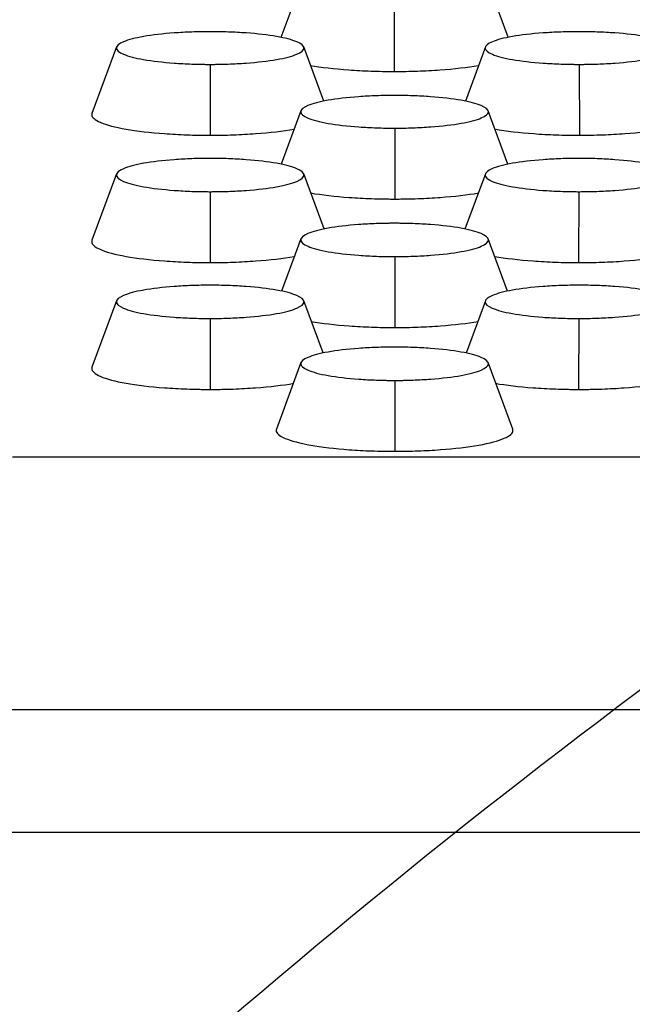
# Model space of a CAD drawing. Units: millimetres. Extents: x 0 to 291, y -125 to 204.
# Drawn here: x 214 to 217, y 143 to 147 of the extents above; entities that cross this region are included whole.
import ezdxf

# ---------------------------------------------------------------- set-up
doc = ezdxf.new("R2010")
doc.units = ezdxf.units.MM
doc.layers.add('Predeterminado', color=7, linetype='Continuous')
doc.layers.add('RE-5-50X60-CENTR', color=7, linetype='Continuous')

# ---------------------------------------------------------------- blocks, each defined once
blk = doc.blocks.new('SE4')
at = {"layer": 'RE-5-50X60-CENTR', "color": 7, "linetype": 'Continuous'}
for p, q in [((215.425, 147.5112), (215.342, 147.2869)), ((216.2822, 147.2873), (216.1994, 147.5112)), ((215.811, 147.4393), (215.8107, 147.1459)), ((214.662, 147.2473), (214.5603, 146.9726)), ((215.5192, 147.0234), (215.4364, 147.2473)), ((216.188, 147.2473), (216.105, 147.0231)), ((215.0489, 147.1754), (215.0488, 146.8821)), ((216.5764, 147.1754), (216.5767, 146.8821)), ((215.425, 146.9834), (215.343, 146.762)), ((216.2812, 146.7623), (216.1994, 146.9834)), ((215.8134, 146.9115), (215.8137, 146.6181)), ((214.662, 146.7219), (214.5603, 146.4473)), ((215.5207, 146.4942), (215.4363, 146.7219)), ((216.188, 146.7219), (216.1036, 146.4939)), ((215.0489, 146.6485), (215.0488, 146.3551)), ((216.574, 146.6485), (216.5737, 146.3551)), ((215.425, 146.4533), (215.3448, 146.2368)), ((216.2794, 146.2371), (216.1993, 146.4533)), ((215.8134, 146.3799), (215.8137, 146.0865)), ((214.662, 146.1971), (214.5603, 145.9226)), ((215.5164, 145.981), (215.4363, 146.1971)), ((216.188, 146.1971), (216.1079, 145.9807)), ((215.0489, 146.1237), (215.0488, 145.8303)), ((216.574, 146.1237), (216.5737, 145.8303)), ((215.425, 145.941), (215.3233, 145.6664)), ((216.301, 145.6664), (216.1993, 145.941)), ((215.8134, 145.8676), (215.8137, 145.5741)), ((214.2318, 145.5519), (231.0266, 145.5519)), ((231.0294, 144.5049), (161.4622, 144.5049)), ((231.0361, 143.9964), (161.4555, 143.9964))]:
    blk.add_line(p, q, dxfattribs=at)
for points, knots in [([(215.0492, 147.3106), (215.0418, 147.3106), (215.0354, 147.3105), (215.0241, 147.3104), (215.018, 147.3104), (214.9989, 147.31), (214.9862, 147.3097), (214.9489, 147.3083), (214.9242, 147.307), (214.8532, 147.3019), (214.8096, 147.2968), (214.7389, 147.2845), (214.7104, 147.277), (214.6715, 147.2606), (214.6612, 147.2517), (214.6611, 147.2343), (214.6714, 147.2254), (214.7102, 147.209), (214.7386, 147.2015), (214.8093, 147.1891), (214.853, 147.1841), (214.924, 147.1789), (214.9487, 147.1776), (214.986, 147.1763), (214.9987, 147.1759), (215.0178, 147.1756), (215.0239, 147.1755), (215.0351, 147.1754), (215.0415, 147.1754), (215.0489, 147.1754)], [0, 0, 0, 0, 0.01463, 0.01463, 0.030287, 0.030287, 0.061601, 0.061601, 0.12423, 0.12423, 0.249488, 0.249488, 0.374746, 0.374746, 0.500003, 0.500003, 0.625261, 0.625261, 0.750519, 0.750519, 0.875776, 0.875776, 0.938405, 0.938405, 0.96972, 0.96972, 0.985377, 0.985377, 1, 1, 1, 1]), ([(215.0489, 147.1754), (215.0563, 147.1754), (215.0627, 147.1754), (215.074, 147.1755), (215.08, 147.1756), (215.0991, 147.1759), (215.1118, 147.1763), (215.1491, 147.1776), (215.1738, 147.1789), (215.245, 147.1841), (215.2887, 147.1891), (215.3595, 147.2014), (215.388, 147.209), (215.4269, 147.2254), (215.4372, 147.2342), (215.4372, 147.2517), (215.4269, 147.2605), (215.3881, 147.2769), (215.3596, 147.2845), (215.2889, 147.2968), (215.2453, 147.3019), (215.1742, 147.307), (215.1495, 147.3083), (215.1121, 147.3097), (215.0995, 147.31), (215.0804, 147.3104), (215.0743, 147.3104), (215.063, 147.3105), (215.0566, 147.3106), (215.0492, 147.3106)], [0, 0, 0, 0, 0.014623, 0.014623, 0.03028, 0.03028, 0.061595, 0.061595, 0.124224, 0.124224, 0.249481, 0.249481, 0.374739, 0.374739, 0.499996, 0.499996, 0.625254, 0.625254, 0.750512, 0.750512, 0.875769, 0.875769, 0.938398, 0.938398, 0.969712, 0.969712, 0.98537, 0.98537, 1, 1, 1, 1]), ([(216.5752, 147.3106), (216.5678, 147.3106), (216.5613, 147.3105), (216.5501, 147.3104), (216.544, 147.3104), (216.5248, 147.31), (216.5122, 147.3097), (216.4748, 147.3083), (216.4501, 147.307), (216.3789, 147.3018), (216.3353, 147.2968), (216.2646, 147.2845), (216.2361, 147.2769), (216.1973, 147.2604), (216.1871, 147.2516), (216.1872, 147.2341), (216.1976, 147.2253), (216.2367, 147.2089), (216.2653, 147.2013), (216.3363, 147.189), (216.38, 147.184), (216.4513, 147.1789), (216.476, 147.1776), (216.5134, 147.1762), (216.5261, 147.1759), (216.5452, 147.1756), (216.5513, 147.1755), (216.5626, 147.1754), (216.569, 147.1754), (216.5764, 147.1754)], [0, 0, 0, 0, 0.014631, 0.014631, 0.030288, 0.030288, 0.061602, 0.061602, 0.124231, 0.124231, 0.249488, 0.249488, 0.374746, 0.374746, 0.500003, 0.500003, 0.625261, 0.625261, 0.750518, 0.750518, 0.875775, 0.875775, 0.938404, 0.938404, 0.969719, 0.969719, 0.985376, 0.985376, 1, 1, 1, 1]), ([(216.5764, 147.1754), (216.5838, 147.1754), (216.5902, 147.1754), (216.6014, 147.1755), (216.6075, 147.1756), (216.6265, 147.176), (216.6392, 147.1763), (216.6764, 147.1777), (216.7011, 147.179), (216.772, 147.1842), (216.8156, 147.1892), (216.8861, 147.2016), (216.9145, 147.2091), (216.9531, 147.2255), (216.9633, 147.2344), (216.9631, 147.2518), (216.9527, 147.2606), (216.9138, 147.277), (216.8853, 147.2846), (216.8146, 147.2969), (216.7711, 147.3019), (216.7, 147.307), (216.6754, 147.3083), (216.6381, 147.3097), (216.6254, 147.31), (216.6063, 147.3104), (216.6002, 147.3104), (216.589, 147.3105), (216.5826, 147.3106), (216.5752, 147.3106)], [0, 0, 0, 0, 0.014622, 0.014622, 0.030279, 0.030279, 0.061594, 0.061594, 0.124223, 0.124223, 0.249481, 0.249481, 0.374738, 0.374738, 0.499996, 0.499996, 0.625254, 0.625254, 0.750512, 0.750512, 0.87577, 0.87577, 0.938399, 0.938399, 0.969714, 0.969714, 0.985371, 0.985371, 1, 1, 1, 1]), ([(215.4631, 147.1713), (215.4633, 147.1713), (215.4635, 147.1713), (215.5087, 147.1633), (215.5633, 147.1571), (215.6522, 147.1505), (215.6831, 147.1489), (215.7304, 147.1471), (215.7464, 147.1467), (215.7704, 147.1463), (215.7784, 147.1461), (215.7945, 147.146), (215.8026, 147.146), (215.8107, 147.1459)], [0.7495337, 0.7495337, 0.7495337, 0.7495337, 0.75, 0.75, 0.875, 0.875, 0.9375, 0.9375, 0.96875, 0.96875, 0.984375, 0.984375, 1, 1, 1, 1]), ([(215.8107, 147.1459), (215.8187, 147.146), (215.8268, 147.146), (215.8429, 147.1461), (215.851, 147.1462), (215.8751, 147.1466), (215.8911, 147.1471), (215.9386, 147.1487), (215.9696, 147.1504), (216.0589, 147.1568), (216.1137, 147.1631), (216.1599, 147.1711), (216.1606, 147.1712), (216.1613, 147.1713)], [0, 0, 0, 0, 0.015625, 0.015625, 0.03125, 0.03125, 0.0625, 0.0625, 0.125, 0.125, 0.25, 0.25, 0.2520191, 0.2520191, 0.2520191, 0.2520191]), ([(215.8122, 147.0467), (215.8048, 147.0467), (215.7983, 147.0467), (215.7871, 147.0466), (215.781, 147.0465), (215.7618, 147.0461), (215.7492, 147.0458), (215.7118, 147.0445), (215.6871, 147.0431), (215.6159, 147.038), (215.5723, 147.0329), (215.5016, 147.0206), (215.4731, 147.013), (215.4343, 146.9966), (215.4241, 146.9877), (215.4242, 146.9703), (215.4346, 146.9614), (215.4737, 146.945), (215.5023, 146.9374), (215.5732, 146.9251), (215.617, 146.9201), (215.6883, 146.915), (215.713, 146.9136), (215.7504, 146.9123), (215.7631, 146.912), (215.7822, 146.9117), (215.7883, 146.9116), (215.7996, 146.9115), (215.806, 146.9115), (215.8134, 146.9115)], [0, 0, 0, 0, 0.01463, 0.01463, 0.030288, 0.030288, 0.061602, 0.061602, 0.124231, 0.124231, 0.249488, 0.249488, 0.374746, 0.374746, 0.500003, 0.500003, 0.625261, 0.625261, 0.750518, 0.750518, 0.875776, 0.875776, 0.938405, 0.938405, 0.969719, 0.969719, 0.985376, 0.985376, 1, 1, 1, 1]), ([(215.8134, 146.9115), (215.8208, 146.9115), (215.8272, 146.9115), (215.8384, 146.9116), (215.8445, 146.9117), (215.8635, 146.912), (215.8762, 146.9124), (215.9134, 146.9137), (215.9381, 146.9151), (216.0091, 146.9203), (216.0526, 146.9253), (216.1231, 146.9377), (216.1515, 146.9452), (216.1901, 146.9616), (216.2003, 146.9705), (216.2001, 146.9879), (216.1897, 146.9967), (216.1508, 147.0131), (216.1223, 147.0207), (216.0516, 147.033), (216.0081, 147.038), (215.937, 147.0432), (215.9124, 147.0445), (215.8751, 147.0458), (215.8624, 147.0461), (215.8433, 147.0465), (215.8372, 147.0466), (215.826, 147.0467), (215.8196, 147.0467), (215.8122, 147.0467)], [0, 0, 0, 0, 0.014622, 0.014622, 0.030279, 0.030279, 0.061593, 0.061593, 0.124222, 0.124222, 0.24948, 0.24948, 0.374738, 0.374738, 0.499996, 0.499996, 0.625254, 0.625254, 0.750512, 0.750512, 0.87577, 0.87577, 0.938399, 0.938399, 0.969714, 0.969714, 0.985371, 0.985371, 1, 1, 1, 1]), ([(214.5603, 146.9726), (214.5596, 146.9707), (214.5592, 146.9689), (214.5592, 146.9561), (214.5721, 146.9451), (214.6205, 146.9246), (214.656, 146.9151), (214.7464, 146.8994), (214.8011, 146.8931), (214.8902, 146.8866), (214.9211, 146.8849), (214.9685, 146.8832), (214.9845, 146.8828), (215.0085, 146.8823), (215.0166, 146.8822), (215.0327, 146.8821), (215.0407, 146.8821), (215.0488, 146.8821)], [0.4795124, 0.4795124, 0.4795124, 0.4795124, 0.5, 0.5, 0.625, 0.625, 0.75, 0.75, 0.875, 0.875, 0.9375, 0.9375, 0.96875, 0.96875, 0.984375, 0.984375, 1, 1, 1, 1]), ([(215.0488, 146.8821), (215.0569, 146.8821), (215.065, 146.8821), (215.0811, 146.8822), (215.0891, 146.8823), (215.1132, 146.8828), (215.1292, 146.8832), (215.1766, 146.8849), (215.2076, 146.8866), (215.2968, 146.893), (215.3515, 146.8993), (215.3972, 146.9073), (215.3977, 146.9073), (215.3982, 146.9074)], [0, 0, 0, 0, 0.015625, 0.015625, 0.03125, 0.03125, 0.0625, 0.0625, 0.125, 0.125, 0.25, 0.25, 0.2513601, 0.2513601, 0.2513601, 0.2513601]), ([(216.2261, 146.9074), (216.2268, 146.9073), (216.2275, 146.9072), (216.2736, 146.8992), (216.3284, 146.8929), (216.4178, 146.8865), (216.4488, 146.8848), (216.4962, 146.8832), (216.5122, 146.8828), (216.5363, 146.8823), (216.5444, 146.8822), (216.5605, 146.8821), (216.5686, 146.8821), (216.5767, 146.8821)], [0.7480897, 0.7480897, 0.7480897, 0.7480897, 0.75, 0.75, 0.875, 0.875, 0.9375, 0.9375, 0.96875, 0.96875, 0.984375, 0.984375, 1, 1, 1, 1]), ([(216.5767, 146.8821), (216.5848, 146.8821), (216.5928, 146.8821), (216.6089, 146.8822), (216.6169, 146.8824), (216.641, 146.8828), (216.6569, 146.8833), (216.7043, 146.885), (216.7351, 146.8867), (216.8241, 146.8932), (216.8786, 146.8994), (216.9239, 146.9074), (216.9241, 146.9074), (216.9243, 146.9074)], [0, 0, 0, 0, 0.015625, 0.015625, 0.03125, 0.03125, 0.0625, 0.0625, 0.125, 0.125, 0.25, 0.25, 0.2505332, 0.2505332, 0.2505332, 0.2505332]), ([(215.0492, 146.7863), (215.0418, 146.7862), (215.0353, 146.7862), (215.0241, 146.7861), (215.018, 146.786), (214.9989, 146.7857), (214.9862, 146.7853), (214.9489, 146.784), (214.9242, 146.7826), (214.8531, 146.7774), (214.8095, 146.7723), (214.7388, 146.7597), (214.7104, 146.752), (214.6715, 146.7353), (214.6612, 146.7263), (214.6611, 146.7086), (214.6714, 146.6995), (214.7101, 146.6828), (214.7386, 146.6751), (214.8093, 146.6626), (214.8529, 146.6575), (214.924, 146.6522), (214.9487, 146.6508), (214.986, 146.6495), (214.9987, 146.6491), (215.0178, 146.6488), (215.0239, 146.6487), (215.0351, 146.6486), (215.0415, 146.6486), (215.0489, 146.6485)], [0, 0, 0, 0, 0.014629, 0.014629, 0.030286, 0.030286, 0.061601, 0.061601, 0.12423, 0.12423, 0.249488, 0.249488, 0.374745, 0.374745, 0.500003, 0.500003, 0.625261, 0.625261, 0.750519, 0.750519, 0.875777, 0.875777, 0.938406, 0.938406, 0.969721, 0.969721, 0.985378, 0.985378, 1, 1, 1, 1]), ([(215.0489, 146.6485), (215.0563, 146.6486), (215.0627, 146.6486), (215.074, 146.6487), (215.08, 146.6488), (215.0991, 146.6491), (215.1118, 146.6495), (215.1491, 146.6508), (215.1738, 146.6522), (215.245, 146.6574), (215.2887, 146.6625), (215.3595, 146.6751), (215.388, 146.6828), (215.4269, 146.6995), (215.4372, 146.7085), (215.4372, 146.7262), (215.4269, 146.7353), (215.3881, 146.752), (215.3596, 146.7597), (215.2889, 146.7723), (215.2453, 146.7774), (215.1742, 146.7826), (215.1495, 146.784), (215.1121, 146.7853), (215.0995, 146.7857), (215.0804, 146.786), (215.0743, 146.7861), (215.063, 146.7862), (215.0566, 146.7862), (215.0492, 146.7863)], [0, 0, 0, 0, 0.014622, 0.014622, 0.03028, 0.03028, 0.061594, 0.061594, 0.124223, 0.124223, 0.249481, 0.249481, 0.374739, 0.374739, 0.499996, 0.499996, 0.625254, 0.625254, 0.750512, 0.750512, 0.87577, 0.87577, 0.938399, 0.938399, 0.969713, 0.969713, 0.98537, 0.98537, 1, 1, 1, 1]), ([(216.5752, 146.7863), (216.5678, 146.7862), (216.5614, 146.7862), (216.5501, 146.7861), (216.544, 146.786), (216.5249, 146.7857), (216.5123, 146.7853), (216.475, 146.784), (216.4503, 146.7826), (216.3793, 146.7774), (216.3357, 146.7723), (216.265, 146.7597), (216.2365, 146.7521), (216.1976, 146.7354), (216.1872, 146.7264), (216.187, 146.7086), (216.1973, 146.6996), (216.2358, 146.6829), (216.2642, 146.6752), (216.3347, 146.6627), (216.3783, 146.6575), (216.4493, 146.6522), (216.4739, 146.6509), (216.5112, 146.6495), (216.5238, 146.6491), (216.5429, 146.6488), (216.549, 146.6487), (216.5602, 146.6486), (216.5666, 146.6486), (216.574, 146.6485)], [0, 0, 0, 0, 0.014628, 0.014628, 0.030285, 0.030285, 0.0616, 0.0616, 0.124229, 0.124229, 0.249487, 0.249487, 0.374745, 0.374745, 0.500003, 0.500003, 0.625261, 0.625261, 0.750519, 0.750519, 0.875778, 0.875778, 0.938407, 0.938407, 0.969721, 0.969721, 0.985378, 0.985378, 1, 1, 1, 1]), ([(216.574, 146.6485), (216.5814, 146.6486), (216.5878, 146.6486), (216.5991, 146.6487), (216.6051, 146.6487), (216.6242, 146.6491), (216.6369, 146.6494), (216.6743, 146.6508), (216.6991, 146.6521), (216.7703, 146.6573), (216.8141, 146.6625), (216.8851, 146.675), (216.9137, 146.6827), (216.9527, 146.6994), (216.9631, 146.7084), (216.9633, 146.7262), (216.953, 146.7352), (216.9142, 146.7519), (216.8858, 146.7597), (216.8151, 146.7722), (216.7714, 146.7774), (216.7003, 146.7826), (216.6756, 146.784), (216.6382, 146.7853), (216.6255, 146.7857), (216.6064, 146.786), (216.6003, 146.7861), (216.589, 146.7862), (216.5826, 146.7862), (216.5752, 146.7863)], [0, 0, 0, 0, 0.014623, 0.014623, 0.03028, 0.03028, 0.061595, 0.061595, 0.124224, 0.124224, 0.249481, 0.249481, 0.374739, 0.374739, 0.499996, 0.499996, 0.625254, 0.625254, 0.750512, 0.750512, 0.875769, 0.875769, 0.938398, 0.938398, 0.969712, 0.969712, 0.98537, 0.98537, 1, 1, 1, 1]), ([(215.4655, 146.6431), (215.5108, 146.6353), (215.5655, 146.629), (215.6547, 146.6226), (215.6857, 146.6209), (215.7332, 146.6193), (215.7492, 146.6188), (215.7733, 146.6184), (215.7814, 146.6183), (215.7975, 146.6182), (215.8056, 146.6182), (215.8137, 146.6181)], [0.7502615, 0.7502615, 0.7502615, 0.7502615, 0.875, 0.875, 0.9375, 0.9375, 0.96875, 0.96875, 0.984375, 0.984375, 1, 1, 1, 1]), ([(215.8137, 146.6181), (215.8218, 146.6182), (215.8298, 146.6182), (215.8459, 146.6183), (215.854, 146.6185), (215.878, 146.6189), (215.894, 146.6193), (215.9413, 146.6211), (215.9722, 146.6228), (216.0604, 146.6292), (216.1143, 146.6354), (216.1591, 146.6431)], [0, 0, 0, 0, 0.015625, 0.015625, 0.03125, 0.03125, 0.0625, 0.0625, 0.125, 0.125, 0.2484295, 0.2484295, 0.2484295, 0.2484295]), ([(215.8122, 146.5177), (215.8048, 146.5177), (215.7983, 146.5176), (215.7871, 146.5175), (215.781, 146.5175), (215.7618, 146.5171), (215.7492, 146.5168), (215.7118, 146.5154), (215.6871, 146.514), (215.6159, 146.5088), (215.5723, 146.5037), (215.5016, 146.4911), (215.4731, 146.4834), (215.4343, 146.4666), (215.4241, 146.4576), (215.4242, 146.4398), (215.4346, 146.4308), (215.4736, 146.4141), (215.5023, 146.4064), (215.5732, 146.3939), (215.617, 146.3887), (215.6883, 146.3835), (215.713, 146.3822), (215.7504, 146.3808), (215.7631, 146.3805), (215.7822, 146.3801), (215.7883, 146.3801), (215.7995, 146.38), (215.806, 146.38), (215.8134, 146.3799)], [0, 0, 0, 0, 0.01463, 0.01463, 0.030287, 0.030287, 0.061602, 0.061602, 0.12423, 0.12423, 0.249488, 0.249488, 0.374746, 0.374746, 0.500003, 0.500003, 0.625261, 0.625261, 0.750519, 0.750519, 0.875776, 0.875776, 0.938405, 0.938405, 0.96972, 0.96972, 0.985377, 0.985377, 1, 1, 1, 1]), ([(215.8134, 146.3799), (215.8208, 146.38), (215.8272, 146.38), (215.8384, 146.3801), (215.8445, 146.3802), (215.8635, 146.3805), (215.8762, 146.3809), (215.9134, 146.3823), (215.9381, 146.3836), (216.0091, 146.3889), (216.0526, 146.3941), (216.1231, 146.4066), (216.1515, 146.4143), (216.1901, 146.431), (216.2003, 146.44), (216.2001, 146.4578), (216.1897, 146.4668), (216.1508, 146.4835), (216.1223, 146.4912), (216.0517, 146.5037), (216.0081, 146.5088), (215.937, 146.5141), (215.9124, 146.5154), (215.8751, 146.5168), (215.8624, 146.5171), (215.8433, 146.5175), (215.8372, 146.5175), (215.826, 146.5176), (215.8196, 146.5177), (215.8122, 146.5177)], [0, 0, 0, 0, 0.014621, 0.014621, 0.030278, 0.030278, 0.061593, 0.061593, 0.124222, 0.124222, 0.24948, 0.24948, 0.374738, 0.374738, 0.499996, 0.499996, 0.625255, 0.625255, 0.750513, 0.750513, 0.875771, 0.875771, 0.9384, 0.9384, 0.969715, 0.969715, 0.985372, 0.985372, 1, 1, 1, 1]), ([(214.5603, 146.4473), (214.5596, 146.4455), (214.5592, 146.4436), (214.5592, 146.4305), (214.5721, 146.4192), (214.6204, 146.3984), (214.656, 146.3888), (214.7464, 146.3727), (214.801, 146.3663), (214.8901, 146.3597), (214.9211, 146.358), (214.9685, 146.3563), (214.9844, 146.3558), (215.0085, 146.3554), (215.0166, 146.3553), (215.0327, 146.3551), (215.0407, 146.3551), (215.0488, 146.3551)], [0.4791174, 0.4791174, 0.4791174, 0.4791174, 0.5, 0.5, 0.625, 0.625, 0.75, 0.75, 0.875, 0.875, 0.9375, 0.9375, 0.96875, 0.96875, 0.984375, 0.984375, 1, 1, 1, 1]), ([(215.0488, 146.3551), (215.0569, 146.3551), (215.065, 146.3551), (215.0811, 146.3552), (215.0891, 146.3554), (215.1132, 146.3558), (215.1292, 146.3562), (215.1766, 146.358), (215.2076, 146.3597), (215.2968, 146.3662), (215.3515, 146.3726), (215.3978, 146.3808), (215.3988, 146.381), (215.3998, 146.3812)], [0, 0, 0, 0, 0.015625, 0.015625, 0.03125, 0.03125, 0.0625, 0.0625, 0.125, 0.125, 0.25, 0.25, 0.2527368, 0.2527368, 0.2527368, 0.2527368]), ([(216.2246, 146.3812), (216.2253, 146.3811), (216.2259, 146.3809), (216.2717, 146.3728), (216.3262, 146.3664), (216.4152, 146.3598), (216.446, 146.358), (216.4934, 146.3563), (216.5093, 146.3559), (216.5334, 146.3554), (216.5414, 146.3553), (216.5575, 146.3551), (216.5656, 146.3551), (216.5737, 146.3551)], [0.7481998, 0.7481998, 0.7481998, 0.7481998, 0.75, 0.75, 0.875, 0.875, 0.9375, 0.9375, 0.96875, 0.96875, 0.984375, 0.984375, 1, 1, 1, 1]), ([(216.5737, 146.3551), (216.5817, 146.3551), (216.5898, 146.3551), (216.606, 146.3552), (216.614, 146.3553), (216.6381, 146.3558), (216.6541, 146.3562), (216.7016, 146.3579), (216.7326, 146.3596), (216.822, 146.3662), (216.8768, 146.3725), (216.9234, 146.3808), (216.9245, 146.381), (216.9257, 146.3812)], [0, 0, 0, 0, 0.015625, 0.015625, 0.03125, 0.03125, 0.0625, 0.0625, 0.125, 0.125, 0.25, 0.25, 0.2532075, 0.2532075, 0.2532075, 0.2532075]), ([(215.0492, 146.2615), (215.0418, 146.2615), (215.0353, 146.2615), (215.0241, 146.2614), (215.018, 146.2613), (214.9989, 146.2609), (214.9862, 146.2606), (214.9489, 146.2592), (214.9242, 146.2579), (214.8531, 146.2526), (214.8095, 146.2475), (214.7388, 146.2349), (214.7104, 146.2272), (214.6715, 146.2105), (214.6612, 146.2015), (214.6611, 146.1838), (214.6714, 146.1748), (214.7101, 146.158), (214.7386, 146.1503), (214.8093, 146.1378), (214.8529, 146.1327), (214.924, 146.1274), (214.9487, 146.126), (214.986, 146.1247), (214.9987, 146.1243), (215.0178, 146.124), (215.0239, 146.1239), (215.0351, 146.1238), (215.0415, 146.1238), (215.0489, 146.1237)], [0, 0, 0, 0, 0.014629, 0.014629, 0.030286, 0.030286, 0.0616, 0.0616, 0.124229, 0.124229, 0.249487, 0.249487, 0.374745, 0.374745, 0.500003, 0.500003, 0.625261, 0.625261, 0.750519, 0.750519, 0.875777, 0.875777, 0.938406, 0.938406, 0.969721, 0.969721, 0.985378, 0.985378, 1, 1, 1, 1]), ([(215.0489, 146.1237), (215.0563, 146.1238), (215.0627, 146.1238), (215.074, 146.1239), (215.08, 146.124), (215.0991, 146.1243), (215.1118, 146.1247), (215.1491, 146.126), (215.1739, 146.1274), (215.245, 146.1326), (215.2887, 146.1377), (215.3595, 146.1503), (215.388, 146.158), (215.4269, 146.1747), (215.4372, 146.1837), (215.4372, 146.2015), (215.4269, 146.2105), (215.3881, 146.2272), (215.3596, 146.2349), (215.2889, 146.2475), (215.2453, 146.2526), (215.1742, 146.2579), (215.1495, 146.2592), (215.1121, 146.2606), (215.0995, 146.2609), (215.0804, 146.2613), (215.0743, 146.2614), (215.063, 146.2615), (215.0566, 146.2615), (215.0492, 146.2615)], [0, 0, 0, 0, 0.014622, 0.014622, 0.030279, 0.030279, 0.061594, 0.061594, 0.124223, 0.124223, 0.24948, 0.24948, 0.374738, 0.374738, 0.499996, 0.499996, 0.625254, 0.625254, 0.750512, 0.750512, 0.87577, 0.87577, 0.938399, 0.938399, 0.969713, 0.969713, 0.985371, 0.985371, 1, 1, 1, 1]), ([(216.5752, 146.2615), (216.5678, 146.2615), (216.5614, 146.2615), (216.5501, 146.2614), (216.544, 146.2613), (216.5249, 146.2609), (216.5123, 146.2606), (216.475, 146.2592), (216.4503, 146.2579), (216.3793, 146.2526), (216.3357, 146.2475), (216.265, 146.235), (216.2365, 146.2273), (216.1976, 146.2106), (216.1872, 146.2016), (216.187, 146.1839), (216.1972, 146.1748), (216.2358, 146.1581), (216.2642, 146.1504), (216.3347, 146.1379), (216.3783, 146.1327), (216.4492, 146.1274), (216.4739, 146.1261), (216.5112, 146.1247), (216.5238, 146.1243), (216.5429, 146.124), (216.549, 146.1239), (216.5602, 146.1238), (216.5666, 146.1238), (216.574, 146.1237)], [0, 0, 0, 0, 0.014628, 0.014628, 0.030285, 0.030285, 0.0616, 0.0616, 0.124229, 0.124229, 0.249487, 0.249487, 0.374745, 0.374745, 0.500003, 0.500003, 0.625261, 0.625261, 0.75052, 0.75052, 0.875778, 0.875778, 0.938407, 0.938407, 0.969722, 0.969722, 0.985379, 0.985379, 1, 1, 1, 1]), ([(216.574, 146.1237), (216.5814, 146.1238), (216.5878, 146.1238), (216.5991, 146.1239), (216.6051, 146.1239), (216.6242, 146.1243), (216.6369, 146.1246), (216.6743, 146.126), (216.6991, 146.1273), (216.7704, 146.1325), (216.8141, 146.1377), (216.8851, 146.1502), (216.9137, 146.1579), (216.9527, 146.1746), (216.9631, 146.1836), (216.9633, 146.2014), (216.953, 146.2104), (216.9142, 146.2272), (216.8858, 146.2349), (216.8151, 146.2475), (216.7714, 146.2526), (216.7003, 146.2579), (216.6756, 146.2592), (216.6382, 146.2606), (216.6255, 146.2609), (216.6064, 146.2613), (216.6003, 146.2614), (216.589, 146.2615), (216.5826, 146.2615), (216.5752, 146.2615)], [0, 0, 0, 0, 0.014623, 0.014623, 0.03028, 0.03028, 0.061594, 0.061594, 0.124223, 0.124223, 0.249481, 0.249481, 0.374739, 0.374739, 0.499996, 0.499996, 0.625254, 0.625254, 0.750512, 0.750512, 0.87577, 0.87577, 0.938398, 0.938398, 0.969713, 0.969713, 0.98537, 0.98537, 1, 1, 1, 1]), ([(215.4668, 146.1117), (215.5118, 146.1038), (215.5661, 146.0975), (215.6547, 146.091), (215.6857, 146.0893), (215.7332, 146.0876), (215.7492, 146.0872), (215.7733, 146.0867), (215.7814, 146.0866), (215.7975, 146.0865), (215.8056, 146.0865), (215.8137, 146.0865)], [0.7514912, 0.7514912, 0.7514912, 0.7514912, 0.875, 0.875, 0.9375, 0.9375, 0.96875, 0.96875, 0.984375, 0.984375, 1, 1, 1, 1]), ([(215.8137, 146.0865), (215.8218, 146.0865), (215.8298, 146.0865), (215.8459, 146.0867), (215.854, 146.0868), (215.878, 146.0872), (215.894, 146.0877), (215.9413, 146.0894), (215.9722, 146.0912), (216.0599, 146.0977), (216.1133, 146.1039), (216.1578, 146.1117)], [0, 0, 0, 0, 0.015625, 0.015625, 0.03125, 0.03125, 0.0625, 0.0625, 0.125, 0.125, 0.247248, 0.247248, 0.247248, 0.247248]), ([(215.8122, 146.0054), (215.8048, 146.0053), (215.7983, 146.0053), (215.7871, 146.0052), (215.781, 146.0051), (215.7618, 146.0048), (215.7492, 146.0044), (215.7118, 146.0031), (215.6871, 146.0017), (215.6159, 145.9965), (215.5723, 145.9913), (215.5016, 145.9787), (215.4731, 145.971), (215.4343, 145.9543), (215.424, 145.9452), (215.4242, 145.9275), (215.4346, 145.9185), (215.4736, 145.9017), (215.5022, 145.894), (215.5732, 145.8815), (215.617, 145.8764), (215.6883, 145.8712), (215.713, 145.8698), (215.7504, 145.8685), (215.7631, 145.8681), (215.7822, 145.8678), (215.7883, 145.8677), (215.7996, 145.8676), (215.806, 145.8676), (215.8134, 145.8676)], [0, 0, 0, 0, 0.01463, 0.01463, 0.030287, 0.030287, 0.061601, 0.061601, 0.12423, 0.12423, 0.249488, 0.249488, 0.374746, 0.374746, 0.500003, 0.500003, 0.625261, 0.625261, 0.750519, 0.750519, 0.875777, 0.875777, 0.938406, 0.938406, 0.96972, 0.96972, 0.985377, 0.985377, 1, 1, 1, 1]), ([(215.8134, 145.8676), (215.8208, 145.8676), (215.8272, 145.8676), (215.8384, 145.8677), (215.8445, 145.8678), (215.8635, 145.8682), (215.8762, 145.8685), (215.9134, 145.8699), (215.9381, 145.8713), (216.0091, 145.8766), (216.0526, 145.8817), (216.1232, 145.8943), (216.1515, 145.902), (216.1901, 145.9187), (216.2003, 145.9277), (216.2001, 145.9454), (216.1897, 145.9545), (216.1509, 145.9712), (216.1224, 145.9788), (216.0517, 145.9914), (216.0081, 145.9965), (215.9371, 146.0017), (215.9124, 146.0031), (215.8751, 146.0044), (215.8624, 146.0048), (215.8433, 146.0051), (215.8372, 146.0052), (215.826, 146.0053), (215.8196, 146.0053), (215.8122, 146.0054)], [0, 0, 0, 0, 0.014621, 0.014621, 0.030278, 0.030278, 0.061592, 0.061592, 0.124221, 0.124221, 0.24948, 0.24948, 0.374738, 0.374738, 0.499996, 0.499996, 0.625255, 0.625255, 0.750513, 0.750513, 0.875771, 0.875771, 0.9384, 0.9384, 0.969715, 0.969715, 0.985372, 0.985372, 1, 1, 1, 1]), ([(214.5603, 145.9226), (214.5596, 145.9207), (214.5592, 145.9188), (214.5592, 145.9057), (214.5721, 145.8945), (214.6204, 145.8736), (214.656, 145.864), (214.7463, 145.8479), (214.801, 145.8415), (214.8901, 145.8349), (214.9211, 145.8332), (214.9685, 145.8315), (214.9844, 145.831), (215.0085, 145.8306), (215.0166, 145.8305), (215.0327, 145.8303), (215.0407, 145.8303), (215.0488, 145.8303)], [0.4791123, 0.4791123, 0.4791123, 0.4791123, 0.5, 0.5, 0.625, 0.625, 0.75, 0.75, 0.875, 0.875, 0.9375, 0.9375, 0.96875, 0.96875, 0.984375, 0.984375, 1, 1, 1, 1]), ([(215.0488, 145.8303), (215.0569, 145.8303), (215.065, 145.8303), (215.0811, 145.8304), (215.0891, 145.8306), (215.1132, 145.831), (215.1292, 145.8314), (215.1767, 145.8332), (215.2076, 145.8349), (215.296, 145.8414), (215.3499, 145.8476), (215.3948, 145.8555)], [0, 0, 0, 0, 0.015625, 0.015625, 0.03125, 0.03125, 0.0625, 0.0625, 0.125, 0.125, 0.2481158, 0.2481158, 0.2481158, 0.2481158]), ([(216.2298, 145.8555), (216.2742, 145.8477), (216.3276, 145.8415), (216.4151, 145.835), (216.446, 145.8332), (216.4934, 145.8315), (216.5093, 145.831), (216.5334, 145.8306), (216.5414, 145.8305), (216.5575, 145.8303), (216.5656, 145.8303), (216.5737, 145.8303)], [0.7529958, 0.7529958, 0.7529958, 0.7529958, 0.875, 0.875, 0.9375, 0.9375, 0.96875, 0.96875, 0.984375, 0.984375, 1, 1, 1, 1]), ([(216.5737, 145.8303), (216.5817, 145.8303), (216.5898, 145.8303), (216.606, 145.8304), (216.614, 145.8305), (216.6381, 145.831), (216.6541, 145.8314), (216.7016, 145.8331), (216.7326, 145.8348), (216.8213, 145.8413), (216.8756, 145.8476), (216.9207, 145.8555)], [0, 0, 0, 0, 0.015625, 0.015625, 0.03125, 0.03125, 0.0625, 0.0625, 0.125, 0.125, 0.2486158, 0.2486158, 0.2486158, 0.2486158]), ([(215.3233, 145.6664), (215.3226, 145.6645), (215.3222, 145.6626), (215.3223, 145.6494), (215.3354, 145.6381), (215.384, 145.6173), (215.4197, 145.6076), (215.5105, 145.5916), (215.5653, 145.5852), (215.6547, 145.5787), (215.6857, 145.577), (215.7332, 145.5753), (215.7492, 145.5748), (215.7733, 145.5744), (215.7814, 145.5743), (215.7975, 145.5742), (215.8056, 145.5741), (215.8137, 145.5741)], [0.4784323, 0.4784323, 0.4784323, 0.4784323, 0.5, 0.5, 0.625, 0.625, 0.75, 0.75, 0.875, 0.875, 0.9375, 0.9375, 0.96875, 0.96875, 0.984375, 0.984375, 1, 1, 1, 1]), ([(215.8137, 145.5741), (215.8218, 145.5741), (215.8298, 145.5742), (215.8459, 145.5743), (215.854, 145.5744), (215.878, 145.5749), (215.894, 145.5753), (215.9413, 145.5771), (215.9722, 145.5788), (216.0612, 145.5854), (216.1157, 145.5918), (216.2059, 145.6079), (216.2413, 145.6176), (216.2894, 145.6384), (216.3022, 145.6496), (216.3021, 145.6627), (216.3017, 145.6646), (216.301, 145.6664)], [0, 0, 0, 0, 0.015625, 0.015625, 0.03125, 0.03125, 0.0625, 0.0625, 0.125, 0.125, 0.25, 0.25, 0.375, 0.375, 0.5, 0.5, 0.5205717, 0.5205717, 0.5205717, 0.5205717])]:
    blk.add_open_spline(points, degree=3, knots=knots, dxfattribs=at)

msp = doc.modelspace()

# ---------------------------------------------------------------- linework, layer by layer
at = {"color": 7, "linetype": 'Continuous'}
msp.add_open_spline([(210.4533, 137.6102), (211.666, 140.1544), (214.5401, 143.0981), (218.2518, 145.5977)], degree=3, dxfattribs=at)

# ---------------------------------------------------------------- block references
at = {"layer": 'Predeterminado'}
msp.add_blockref('SE4', (0, 0), dxfattribs=at)

doc.saveas('drawing.dxf')
